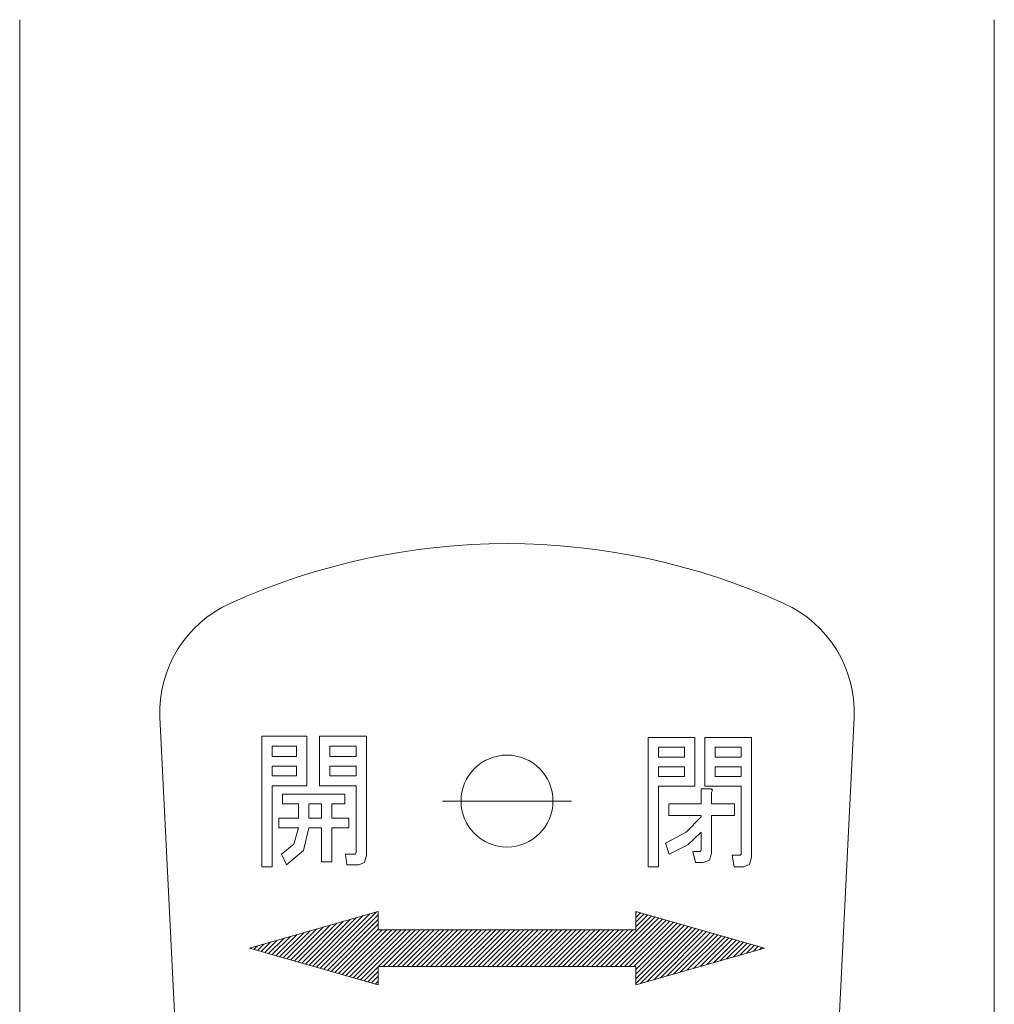
# Model space of a CAD drawing. Units: millimetres. Extents: x -2018 to 9219, y 137 to 6285.
# Drawn here: x 3038 to 3091, y 2086 to 2139 of the extents above; entities that cross this region are included whole.
import ezdxf

# ---------------------------------------------------------------- set-up
doc = ezdxf.new("R2010")
doc.units = ezdxf.units.MM
doc.linetypes.add('実線', pattern=[0])
doc.layers.add('NoLayerName_004', color=7, linetype='Continuous')
doc.layers.add('NoLayerName_016', color=7, linetype='Continuous')

msp = doc.modelspace()

# ---------------------------------------------------------------- linework, layer by layer
at = {"layer": 'NoLayerName_004', "color": 6, "linetype": '実線', "lineweight": 9}
for p, q in [((3045.744, 2101.299), (3050.254, 2009.655)), ((3083.494, 2101.299), (3078.984, 2009.655)), ((3051.292, 2093.152), (3051.292, 2100.252)), ((3051.292, 2100.252), (3053.728, 2100.252)), ((3053.728, 2100.252), (3053.728, 2097.565)), ((3054.428, 2100.252), (3056.976, 2100.252)), ((3054.428, 2097.565), (3054.428, 2100.252)), ((3056.976, 2100.252), (3056.976, 2093.783)), ((3072.292, 2093.152), (3072.292, 2100.185)), ((3072.292, 2100.185), (3074.84, 2100.185)), ((3074.84, 2100.185), (3074.84, 2097.531)), ((3075.372, 2100.185), (3077.92, 2100.185)), ((3075.372, 2097.531), (3075.372, 2100.185)), ((3077.92, 2100.185), (3077.92, 2093.683)), ((3053.168, 2099.721), (3051.852, 2099.721)), ((3051.852, 2099.721), (3051.852, 2099.157)), ((3053.168, 2099.157), (3053.168, 2099.721)), ((3056.416, 2099.721), (3054.988, 2099.721)), ((3054.988, 2099.721), (3054.988, 2099.157)), ((3056.416, 2099.157), (3056.416, 2099.721)), ((3072.852, 2099.655), (3072.852, 2099.124)), ((3074.28, 2099.655), (3072.852, 2099.655)), ((3074.28, 2099.124), (3074.28, 2099.655)), ((3075.932, 2099.655), (3075.932, 2099.124)), ((3077.36, 2099.655), (3075.932, 2099.655)), ((3077.36, 2099.124), (3077.36, 2099.655)), ((3051.852, 2099.157), (3053.168, 2099.157)), ((3054.988, 2099.157), (3056.416, 2099.157)), ((3072.852, 2099.124), (3074.28, 2099.124)), ((3075.932, 2099.124), (3077.36, 2099.124)), ((3053.168, 2098.626), (3051.852, 2098.626)), ((3051.852, 2098.626), (3051.852, 2098.095)), ((3053.168, 2098.095), (3053.168, 2098.626)), ((3056.416, 2098.626), (3054.988, 2098.626)), ((3054.988, 2098.626), (3054.988, 2098.095)), ((3056.416, 2098.095), (3056.416, 2098.626)), ((3072.852, 2098.593), (3072.852, 2098.062)), ((3074.28, 2098.593), (3072.852, 2098.593)), ((3074.28, 2098.062), (3074.28, 2098.593)), ((3075.932, 2098.593), (3075.932, 2098.062)), ((3077.36, 2098.593), (3075.932, 2098.593)), ((3077.36, 2098.062), (3077.36, 2098.593)), ((3051.852, 2098.095), (3053.168, 2098.095)), ((3054.988, 2098.095), (3056.416, 2098.095)), ((3072.852, 2098.062), (3074.28, 2098.062)), ((3075.932, 2098.062), (3077.36, 2098.062)), ((3053.728, 2097.565), (3051.852, 2097.565)), ((3051.852, 2097.565), (3051.852, 2093.152)), ((3055.464, 2097.565), (3054.428, 2097.565)), ((3056.416, 2097.565), (3055.464, 2097.565)), ((3056.416, 2093.948), (3056.416, 2097.565)), ((3074.84, 2097.531), (3072.852, 2097.531)), ((3072.852, 2097.531), (3072.852, 2093.152)), ((3075.176, 2096.569), (3075.176, 2097.399)), ((3075.176, 2097.399), (3075.708, 2097.399)), ((3076.408, 2097.531), (3075.372, 2097.531)), ((3075.708, 2097.399), (3075.792, 2097.332)), ((3075.792, 2097.332), (3075.736, 2097.2)), ((3077.36, 2097.531), (3076.408, 2097.531)), ((3077.36, 2093.849), (3077.36, 2097.531)), ((3052.412, 2096.569), (3052.412, 2097.1)), ((3052.412, 2097.1), (3055.8, 2097.1)), ((3055.8, 2097.1), (3055.8, 2096.569)), ((3061.119, 2096.729), (3068.119, 2096.729)), ((3075.736, 2097.2), (3075.736, 2096.569)), ((3053.28, 2096.569), (3052.412, 2096.569)), ((3053.28, 2095.806), (3053.28, 2096.569)), ((3054.54, 2096.569), (3053.84, 2096.569)), ((3053.84, 2096.569), (3053.84, 2095.806)), ((3054.54, 2095.806), (3054.54, 2096.569)), ((3055.8, 2096.569), (3055.1, 2096.569)), ((3055.1, 2096.569), (3055.1, 2095.806)), ((3073.412, 2095.939), (3073.412, 2096.569)), ((3073.412, 2096.569), (3075.176, 2096.569)), ((3075.736, 2096.569), (3076.996, 2096.569)), ((3076.996, 2096.569), (3076.996, 2095.939)), ((3052.216, 2095.275), (3052.216, 2095.806)), ((3052.216, 2095.806), (3053.28, 2095.806)), ((3053.84, 2095.806), (3054.54, 2095.806)), ((3055.1, 2095.806), (3056.024, 2095.806)), ((3056.024, 2095.806), (3056.024, 2095.275)), ((3075.176, 2095.939), (3073.412, 2095.939)), ((3074.364, 2095.043), (3075.176, 2095.873)), ((3075.176, 2095.873), (3075.176, 2095.939)), ((3076.996, 2095.939), (3075.736, 2095.939)), ((3075.736, 2095.939), (3075.736, 2093.882)), ((3053.28, 2095.275), (3052.216, 2095.275)), ((3053.028, 2094.38), (3053.28, 2095.275)), ((3053.84, 2095.275), (3053.56, 2094.048)), ((3054.54, 2095.275), (3053.84, 2095.275)), ((3054.54, 2093.418), (3054.54, 2095.275)), ((3056.024, 2095.275), (3055.1, 2095.275)), ((3055.1, 2095.275), (3055.1, 2093.418)), ((3073.244, 2094.446), (3074.364, 2095.043)), ((3075.176, 2095.043), (3074.448, 2094.347)), ((3075.176, 2094.081), (3075.176, 2095.043)), ((3052.356, 2093.849), (3053.028, 2094.38)), ((3053.56, 2094.048), (3052.636, 2093.252)), ((3073.44, 2093.849), (3073.244, 2094.446)), ((3074.448, 2094.347), (3073.44, 2093.849)), ((3075.148, 2093.982), (3075.176, 2094.081)), ((3052.636, 2093.252), (3052.356, 2093.849)), ((3055.912, 2093.252), (3055.828, 2093.849)), ((3055.828, 2093.849), (3056.332, 2093.849)), ((3056.332, 2093.849), (3056.388, 2093.849)), ((3056.388, 2093.849), (3056.416, 2093.948)), ((3056.976, 2093.783), (3056.864, 2093.384)), ((3074.868, 2093.384), (3074.728, 2093.982)), ((3074.728, 2093.982), (3075.12, 2093.982)), ((3075.12, 2093.982), (3075.148, 2093.982)), ((3075.624, 2093.517), (3075.288, 2093.384)), ((3075.736, 2093.882), (3075.624, 2093.517)), ((3076.968, 2093.152), (3076.856, 2093.783)), ((3076.856, 2093.783), (3077.304, 2093.783)), ((3077.304, 2093.783), (3077.332, 2093.816)), ((3077.332, 2093.816), (3077.36, 2093.849)), ((3077.92, 2093.683), (3077.808, 2093.285)), ((3051.852, 2093.152), (3051.292, 2093.152)), ((3055.1, 2093.418), (3054.54, 2093.418)), ((3056.556, 2093.252), (3055.912, 2093.252)), ((3056.864, 2093.384), (3056.556, 2093.252)), ((3072.852, 2093.152), (3072.292, 2093.152)), ((3075.288, 2093.384), (3074.868, 2093.384)), ((3077.5, 2093.152), (3076.968, 2093.152)), ((3077.808, 2093.285), (3077.5, 2093.152)), ((3050.619, 2088.729), (3057.619, 2090.729)), ((3053.655, 2087.861), (3056.083, 2090.29)), ((3053.855, 2087.804), (3056.443, 2090.393)), ((3054.055, 2087.747), (3056.803, 2090.496)), ((3054.255, 2087.69), (3057.163, 2090.599)), ((3054.455, 2087.633), (3057.523, 2090.701)), ((3054.655, 2087.576), (3057.619, 2090.54)), ((3054.855, 2087.519), (3057.619, 2090.283)), ((3057.619, 2090.729), (3057.619, 2089.729)), ((3069.721, 2087.729), (3072.476, 2090.484)), ((3069.978, 2087.729), (3072.676, 2090.427)), ((3070.235, 2087.729), (3072.876, 2090.369)), ((3070.493, 2087.729), (3073.076, 2090.312)), ((3071.619, 2089.729), (3071.619, 2090.729)), ((3071.619, 2090.729), (3078.619, 2088.729)), ((3071.619, 2090.655), (3071.676, 2090.712)), ((3071.619, 2090.398), (3071.876, 2090.655)), ((3071.619, 2090.141), (3072.076, 2090.598)), ((3071.619, 2089.884), (3072.276, 2090.541)), ((3052.655, 2088.147), (3054.283, 2089.776)), ((3052.855, 2088.09), (3054.643, 2089.879)), ((3053.055, 2088.033), (3055.003, 2089.981)), ((3053.255, 2087.976), (3055.363, 2090.084)), ((3053.455, 2087.919), (3055.723, 2090.187)), ((3055.055, 2087.461), (3057.619, 2090.026)), ((3055.255, 2087.404), (3057.619, 2089.769)), ((3055.455, 2087.347), (3057.836, 2089.729)), ((3055.655, 2087.29), (3058.093, 2089.729)), ((3055.854, 2087.233), (3058.35, 2089.729)), ((3056.054, 2087.176), (3058.608, 2089.729)), ((3056.254, 2087.119), (3058.865, 2089.729)), ((3056.454, 2087.061), (3059.122, 2089.729)), ((3056.654, 2087.004), (3059.379, 2089.729)), ((3057.619, 2089.729), (3064.619, 2089.729)), ((3057.636, 2087.729), (3059.636, 2089.729)), ((3057.893, 2087.729), (3059.893, 2089.729)), ((3058.15, 2087.729), (3060.15, 2089.729)), ((3058.407, 2087.729), (3060.407, 2089.729)), ((3058.665, 2087.729), (3060.665, 2089.729)), ((3058.922, 2087.729), (3060.922, 2089.729)), ((3059.179, 2087.729), (3061.179, 2089.729)), ((3059.436, 2087.729), (3061.436, 2089.729)), ((3059.693, 2087.729), (3061.693, 2089.729)), ((3059.95, 2087.729), (3061.95, 2089.729)), ((3060.207, 2087.729), (3062.207, 2089.729)), ((3060.464, 2087.729), (3062.464, 2089.729)), ((3060.722, 2087.729), (3062.722, 2089.729)), ((3060.979, 2087.729), (3062.979, 2089.729)), ((3061.236, 2087.729), (3063.236, 2089.729)), ((3061.493, 2087.729), (3063.493, 2089.729)), ((3061.75, 2087.729), (3063.75, 2089.729)), ((3062.007, 2087.729), (3064.007, 2089.729)), ((3062.264, 2087.729), (3064.264, 2089.729)), ((3062.522, 2087.729), (3064.522, 2089.729)), ((3062.779, 2087.729), (3064.779, 2089.729)), ((3063.036, 2087.729), (3065.036, 2089.729)), ((3063.293, 2087.729), (3065.293, 2089.729)), ((3063.55, 2087.729), (3065.55, 2089.729)), ((3063.807, 2087.729), (3065.807, 2089.729)), ((3064.064, 2087.729), (3066.064, 2089.729)), ((3064.321, 2087.729), (3066.321, 2089.729)), ((3064.579, 2087.729), (3066.579, 2089.729)), ((3064.619, 2089.729), (3071.619, 2089.729)), ((3064.836, 2087.729), (3066.836, 2089.729)), ((3065.093, 2087.729), (3067.093, 2089.729)), ((3065.35, 2087.729), (3067.35, 2089.729)), ((3065.607, 2087.729), (3067.607, 2089.729)), ((3065.864, 2087.729), (3067.864, 2089.729)), ((3066.121, 2087.729), (3068.121, 2089.729)), ((3066.378, 2087.729), (3068.378, 2089.729)), ((3066.636, 2087.729), (3068.636, 2089.729)), ((3066.893, 2087.729), (3068.893, 2089.729)), ((3067.15, 2087.729), (3069.15, 2089.729)), ((3067.407, 2087.729), (3069.407, 2089.729)), ((3067.664, 2087.729), (3069.664, 2089.729)), ((3067.921, 2087.729), (3069.921, 2089.729)), ((3068.178, 2087.729), (3070.178, 2089.729)), ((3068.435, 2087.729), (3070.435, 2089.729)), ((3068.693, 2087.729), (3070.693, 2089.729)), ((3068.95, 2087.729), (3070.95, 2089.729)), ((3069.207, 2087.729), (3071.207, 2089.729)), ((3069.464, 2087.729), (3071.464, 2089.729)), ((3070.75, 2087.729), (3073.276, 2090.255)), ((3071.007, 2087.729), (3073.476, 2090.198)), ((3071.264, 2087.729), (3073.676, 2090.141)), ((3071.521, 2087.729), (3073.876, 2090.084)), ((3071.619, 2087.569), (3074.076, 2090.027)), ((3071.619, 2087.312), (3074.276, 2089.97)), ((3071.619, 2087.055), (3074.476, 2089.912)), ((3071.619, 2086.798), (3074.676, 2089.855)), ((3071.882, 2086.804), (3074.876, 2089.798)), ((3072.242, 2086.907), (3075.076, 2089.741)), ((3051.655, 2088.433), (3052.483, 2089.261)), ((3051.855, 2088.376), (3052.843, 2089.364)), ((3052.055, 2088.318), (3053.203, 2089.467)), ((3052.255, 2088.261), (3053.563, 2089.57)), ((3052.455, 2088.204), (3053.923, 2089.673)), ((3072.602, 2087.01), (3075.276, 2089.684)), ((3072.962, 2087.112), (3075.476, 2089.627)), ((3073.322, 2087.215), (3075.676, 2089.57)), ((3073.682, 2087.318), (3075.876, 2089.512)), ((3074.042, 2087.421), (3076.076, 2089.455)), ((3074.402, 2087.524), (3076.276, 2089.398)), ((3074.762, 2087.627), (3076.476, 2089.341)), ((3075.122, 2087.73), (3076.676, 2089.284)), ((3075.482, 2087.832), (3076.876, 2089.227)), ((3057.619, 2086.729), (3050.619, 2088.729)), ((3050.655, 2088.718), (3050.683, 2088.747)), ((3050.855, 2088.661), (3051.043, 2088.85)), ((3051.055, 2088.604), (3051.403, 2088.953)), ((3051.255, 2088.547), (3051.763, 2089.056)), ((3051.455, 2088.49), (3052.123, 2089.159)), ((3078.619, 2088.729), (3071.619, 2086.729)), ((3075.842, 2087.935), (3077.076, 2089.17)), ((3076.202, 2088.038), (3077.276, 2089.112)), ((3076.562, 2088.141), (3077.476, 2089.055)), ((3076.922, 2088.244), (3077.676, 2088.998)), ((3077.282, 2088.347), (3077.876, 2088.941)), ((3077.642, 2088.449), (3078.076, 2088.884)), ((3078.002, 2088.552), (3078.276, 2088.827)), ((3078.362, 2088.655), (3078.476, 2088.77)), ((3056.854, 2086.947), (3057.619, 2087.712)), ((3064.619, 2087.729), (3057.619, 2087.729)), ((3057.619, 2087.729), (3057.619, 2086.729)), ((3071.619, 2087.729), (3064.619, 2087.729)), ((3071.619, 2086.729), (3071.619, 2087.729)), ((3057.054, 2086.89), (3057.619, 2087.454)), ((3057.254, 2086.833), (3057.619, 2087.197)), ((3057.454, 2086.776), (3057.619, 2086.94))]:
    msp.add_line(p, q, dxfattribs=at)
msp.add_circle((3064.619, 2096.729), 2.5, dxfattribs=at)
for centre, radius, start, end in [((3064.619, 2074.229), 36.5, 65.6277, 114.3723), ((3052.239, 2101.555), 6.5, 114.3723, 182.2554), ((3076.999, 2101.555), 6.5, 357.7446, 65.6277)]:
    msp.add_arc(centre, radius, start, end, dxfattribs=at)
at = {"layer": 'NoLayerName_016', "color": 6, "linetype": '実線', "lineweight": 9}
for p, q in [((3038.119, 2139.229), (3038.119, 2051.229)), ((3091.119, 2139.229), (3091.119, 2051.229))]:
    msp.add_line(p, q, dxfattribs=at)

doc.saveas('drawing.dxf')
